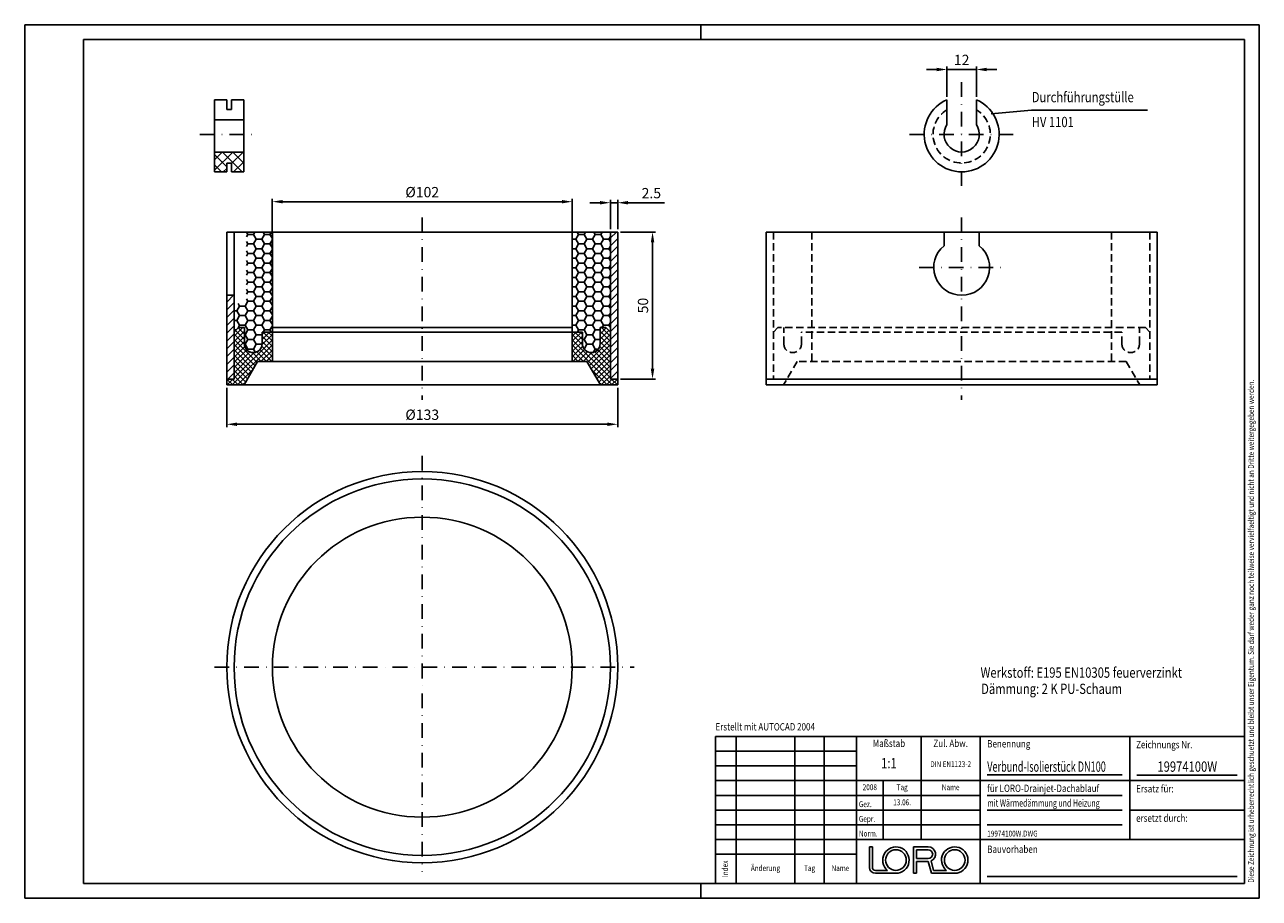
# Model space of a CAD drawing. Extents: x 0 to 420, y 0 to 297.
import ezdxf
from ezdxf.enums import TextEntityAlignment as Align

# ---------------------------------------------------------------- set-up
doc = ezdxf.new("R2010")
doc.units = 0
doc.header["$LTSCALE"] = 10
doc.header["$MEASUREMENT"] = 0
doc.linetypes.add('STRICHPUNKT', pattern=[1, 0.5, -0.25, 0, -0.25])
doc.linetypes.add('VERDECKT', pattern=[0.375, 0.25, -0.125])
for name, color, linetype in [('BEM', 7, 'Continuous'), ('HILF', 2, 'Continuous'), ('MITTEL', 2, 'STRICHPUNKT'), ('SCHRAFF', 7, 'Continuous'), ('STEMPEL', 3, 'Continuous'), ('TEXT', 7, 'Continuous'), ('VERDECKT', 6, 'VERDECKT'), ('VOLL', 1, 'Continuous')]:
    doc.layers.add(name, color=color, linetype=linetype)
doc.styles.add('GREEKS', font='SIMPLEX.shx', dxfattribs={"width": 0.8})
doc.styles.get("Standard").update_dxf_attribs({"font": 'simplex.shx', "width": 0.8})
doc.dimstyles.get("Standard").update_dxf_attribs({"dimtxt": 0.18, "dimasz": 0.18, "dimexe": 0.18, "dimexo": 0.0625, "dimgap": 0.09, "dimtad": 0, "dimtih": 1, "dimtoh": 1, "dimdec": 4, "dimzin": 0, "dimdsep": 46, "dimtxsty": 'Standard', "dimcen": 0.09, "dimadec": 0, "dimazin": 0, "dimtfac": 1, "dimtdec": 4, "dimtofl": 0, "dimtmove": 0, "dimatfit": 3, "dimfxl": 0, "dimtolj": 1, "dimtzin": 0, "dimarcsym": 0})

# ---------------------------------------------------------------- blocks, each defined once
blk = doc.blocks.new('LOGO')
for p, q in [((2.6, -4.77), (2.6, -11.77)), ((3.6, -4.77), (2.6, -4.77)), ((3.6, -4.77), (3.6, -11.77)), ((17.6, -4.77), (17.6, -13.77)), ((22.6, -4.77), (17.6, -4.77)), ((22.6, -5.77), (18.6, -5.77)), ((18.6, -5.77), (18.6, -8.77)), ((22.6, -8.77), (18.6, -8.77)), ((22.6, -9.77), (18.6, -9.77)), ((18.6, -9.77), (18.6, -13.77)), ((22.6, -9.77), (23.67, -13.77)), ((23.57, -9.51), (24.44, -12.77)), ((8.77, -12.77), (4.6, -12.77)), ((11.6, -13.77), (4.6, -13.77)), ((18.6, -13.77), (17.6, -13.77)), ((31.6, -13.77), (23.67, -13.77)), ((28.77, -12.77), (24.44, -12.77))]:
    blk.add_line(p, q)
for centre in [(11.6, -9.27), (31.6, -9.27)]:
    blk.add_circle(centre, 3.5)
for centre, radius, start, end in [((11.6, -9.27), 4.5, 270, 231.0576), ((22.6, -7.27), 2.5, 270, 270), ((22.6, -7.27), 2.5, 293.1162, 90), ((22.6, -7.27), 1.5, 270, 90), ((31.6, -9.27), 4.5, 270, 231.0576), ((4.6, -11.77), 2, 180, 270), ((4.6, -11.77), 1, 180, 270)]:
    blk.add_arc(centre, radius, start, end)
blk = doc.blocks.new('LORO')
at = {"layer": 'STEMPEL'}
blk.add_blockref('LOGO', (-1.75, 3.77), dxfattribs=at)
blk = doc.blocks.new('*D3')
at = {"layer": 'BEM', "color": 0, "lineweight": -2}
for p, q in [((310.25, 281.77), (306.75, 281.77)), ((313.75, 272.45), (313.75, 282.77)), ((313.75, 281.77), (323.75, 281.77)), ((323.75, 272.45), (323.75, 282.77)), ((327.25, 281.77), (330.75, 281.77))]:
    blk.add_line(p, q, dxfattribs=at)
at = {"layer": 'BEM', "color": 0}
for points in [[(310.25, 282.35), (310.25, 281.19), (313.75, 281.77)], [(327.25, 282.35), (327.25, 281.19), (323.75, 281.77)]]:
    blk.add_solid(points, dxfattribs=at)
at = {"layer": 'DEFPOINTS', "color": 0}
for p in [(323.75, 281.77), (313.75, 271.45), (323.75, 271.45)]:
    blk.add_point(p, dxfattribs=at)
at = {"layer": 'BEM', "color": 1, "insert": (318.75, 285.02), "char_height": 3.5, "attachment_point": 5}
blk.add_mtext('\\A1;12', dxfattribs=at)
blk = doc.blocks.new('*D4')
at = {"layer": 'BEM', "color": 0, "lineweight": -2}
for p, q in [((84.24, 210.01), (84.24, 237.83)), ((87.74, 236.83), (182.74, 236.83)), ((186.24, 221.51), (186.24, 237.83))]:
    blk.add_line(p, q, dxfattribs=at)
at = {"layer": 'BEM', "color": 0}
for points in [[(87.74, 237.41), (87.74, 236.25), (84.24, 236.83)], [(182.74, 237.41), (182.74, 236.25), (186.24, 236.83)]]:
    blk.add_solid(points, dxfattribs=at)
at = {"layer": 'DEFPOINTS', "color": 0}
for p in [(186.24, 236.83), (186.24, 220.51), (84.24, 209.01)]:
    blk.add_point(p, dxfattribs=at)
at = {"layer": 'BEM', "color": 1, "insert": (135.24, 240.08), "char_height": 3.5, "attachment_point": 5}
blk.add_mtext('\\A1;%%c102', dxfattribs=at)
blk = doc.blocks.new('*D6')
at = {"layer": 'BEM', "color": 0, "lineweight": -2}
for p, q in [((202.74, 226.51), (214.59, 226.51)), ((213.59, 180.01), (213.59, 223.01)), ((202.74, 176.51), (214.59, 176.51))]:
    blk.add_line(p, q, dxfattribs=at)
at = {"layer": 'BEM', "color": 0}
for points in [[(213, 223.01), (214.17, 223.01), (213.59, 226.51)], [(213, 180.01), (214.17, 180.01), (213.59, 176.51)]]:
    blk.add_solid(points, dxfattribs=at)
at = {"layer": 'DEFPOINTS', "color": 0}
for p in [(201.74, 226.51), (213.59, 226.51), (201.74, 176.51)]:
    blk.add_point(p, dxfattribs=at)
at = {"layer": 'BEM', "color": 1, "insert": (210.34, 201.51), "char_height": 3.5, "attachment_point": 5, "rotation": 90}
blk.add_mtext('\\A1;50', dxfattribs=at)
blk = doc.blocks.new('*D7')
at = {"layer": 'BEM', "color": 0, "lineweight": -2}
for p, q in [((68.74, 173.51), (68.74, 160.15)), ((201.74, 173.51), (201.74, 160.15)), ((198.24, 161.15), (72.24, 161.15))]:
    blk.add_line(p, q, dxfattribs=at)
at = {"layer": 'BEM', "color": 0}
for points in [[(72.24, 161.74), (72.24, 160.57), (68.74, 161.15)], [(198.24, 161.74), (198.24, 160.57), (201.74, 161.15)]]:
    blk.add_solid(points, dxfattribs=at)
at = {"layer": 'DEFPOINTS', "color": 0}
for p in [(68.74, 174.51), (201.74, 174.51), (68.74, 161.15)]:
    blk.add_point(p, dxfattribs=at)
at = {"layer": 'BEM', "color": 1, "insert": (135.24, 164.4), "char_height": 3.5, "attachment_point": 5}
blk.add_mtext('\\A1;%%c133', dxfattribs=at)
blk = doc.blocks.new('*D5')
at = {"layer": 'BEM', "color": 0, "lineweight": -2}
for p, q in [((195.74, 236.48), (192.24, 236.48)), ((199.24, 227.51), (199.24, 237.48)), ((199.24, 236.48), (201.74, 236.48)), ((201.74, 227.51), (201.74, 237.48)), ((205.24, 236.48), (217.61, 236.48))]:
    blk.add_line(p, q, dxfattribs=at)
at = {"layer": 'BEM', "color": 0}
for points in [[(195.74, 237.06), (195.74, 235.9), (199.24, 236.48)], [(205.24, 237.06), (205.24, 235.9), (201.74, 236.48)]]:
    blk.add_solid(points, dxfattribs=at)
at = {"layer": 'DEFPOINTS', "color": 0}
for p in [(201.74, 236.48), (199.24, 226.51), (201.74, 226.51)]:
    blk.add_point(p, dxfattribs=at)
at = {"layer": 'BEM', "color": 1, "insert": (213.18, 239.73), "char_height": 3.5, "attachment_point": 5}
blk.add_mtext('\\A1;2.5', dxfattribs=at)
blk = doc.blocks.new('*X2')
at = {"layer": 'SCHRAFF', "color": 0}
for p, q in [((69.75, 254.57), (75.97, 260.79)), ((69.75, 258.11), (72.43, 260.79)), ((79.21, 254.04), (72.46, 260.79)), ((75.55, 256.84), (79.5, 260.79)), ((79.75, 257.04), (76, 260.79)), ((79.75, 260.57), (79.53, 260.79)), ((73.95, 255.77), (69.75, 259.97)), ((72.14, 254.04), (69.75, 256.43)), ((76.29, 254.04), (79.75, 257.5)), ((72.75, 254.04), (73.95, 255.24)), ((75.68, 254.04), (75.55, 254.17))]:
    blk.add_line(p, q, dxfattribs=at)

msp = doc.modelspace()

# ---------------------------------------------------------------- hatches: boundary and pattern name
at = {"layer": 'SCHRAFF'}
h = msp.add_hatch(dxfattribs=at)
h.set_pattern_fill('ANSI31', color=256, scale=15, style=0)
h.set_pattern_definition([(45, (0, -9.23), (-1.325825, 1.325825), [])])
h.paths.add_polyline_path([(71.245, 190.486), (68.745, 194.985), (68.745, 176.51), (71.245, 176.51)])
h.paths.add_polyline_path([(68.745, 194.985), (71.245, 190.486), (71.245, 205.01), (68.745, 205.01)])
h.paths.add_polyline_path([(201.745, 226.51), (199.245, 226.51), (199.245, 176.51), (201.745, 176.51)])
h = msp.add_hatch(dxfattribs=at)
h.set_pattern_fill('HONEY', color=256, scale=15, style=0)
h.paths.add_polyline_path([(84.245, 226.51), (75.445, 226.51), (75.445, 202.214), (71.245, 202.214), (71.245, 192.51), (72.745, 194.01), (74.745, 194.01), (74.745, 188.51, 1), (80.745, 188.51), (80.745, 192.51), (84.245, 192.51)])
h.paths.add_polyline_path([(199.245, 226.51), (186.245, 226.51), (186.245, 192.51), (189.745, 192.51), (189.745, 188.51, 1), (195.745, 188.51), (195.745, 194.01), (197.745, 194.01), (199.245, 192.51)])
h = msp.add_hatch(dxfattribs=at)
h.set_pattern_fill('ANSI37', color=256, scale=10, style=0)
h.set_pattern_definition([(45, (0, -9.23), (-0.8838835, 0.8838835), []), (135, (0, -9.23), (-0.8838835, -0.8838835), [])])
h.paths.add_polyline_path([(71.245, 176.51), (68.745, 176.51), (68.745, 174.51), (74.626, 174.51), (79.245, 182.51), (84.245, 182.51), (84.245, 192.51), (80.745, 192.51), (80.745, 188.51, -1), (74.745, 188.51), (74.745, 194.01), (72.745, 194.01), (71.245, 192.51)])
h.paths.add_polyline_path([(189.745, 188.51), (189.745, 192.51), (186.245, 192.51), (186.245, 182.51), (191.245, 182.51), (195.863, 174.51), (201.745, 174.51), (201.745, 176.51), (199.245, 176.51), (199.245, 192.51), (197.745, 194.01), (195.745, 194.01), (195.745, 188.51, -1)])

# ---------------------------------------------------------------- linework, layer by layer
at = {"layer": 'HILF'}
for p, q in [((0, 297), (0, 0)), ((420, 297), (0, 297)), ((230, 292), (230, 297)), ((420, 0), (420, 297)), ((235, 50), (283, 50)), ((235, 45), (283, 45)), ((327.387, 42.019), (373.315, 42.019)), ((235, 40), (283, 40)), ((378.362, 41.89), (412.429, 41.89)), ((235, 35), (283, 35)), ((283, 35), (325, 35)), ((327.387, 35), (373.315, 35)), ((235, 30), (283, 30)), ((283, 30), (325, 30)), ((327.387, 30), (373.315, 30)), ((235, 25), (283, 25)), ((283, 25), (325, 25)), ((327.387, 25), (373.315, 25)), ((235, 20), (283, 20)), ((230, 0), (230, 5)), ((327.387, 7.447), (412.429, 7.447)), ((0, 0), (420, 0))]:
    msp.add_line(p, q, dxfattribs=at)
at = {"layer": 'MITTEL'}
for p, q in [((318.746, 277.471), (318.746, 241.971)), ((59.545, 259.721), (79.545, 259.721)), ((300.996, 259.721), (336.496, 259.721)), ((135.245, 231.51), (135.245, 169.51)), ((318.746, 231.51), (318.746, 169.51)), ((304.246, 214.51), (333.246, 214.51)), ((135.245, 150.478), (135.245, 9.016)), ((64.573, 78.575), (207.373, 78.575))]:
    msp.add_line(p, q, dxfattribs=at)
at = {"layer": 'STEMPEL'}
for p, q in [((20, 292), (20, 5)), ((415, 292), (20, 292)), ((415, 5), (415, 292)), ((64.545, 246.971), (64.545, 271.449)), ((64.545, 271.449), (68.745, 271.449)), ((68.745, 271.449), (68.745, 268.199)), ((70.345, 271.449), (74.545, 271.449)), ((70.345, 271.449), (70.345, 268.199)), ((74.545, 246.971), (74.545, 271.449)), ((313.746, 271.449), (313.746, 263.037)), ((323.746, 271.449), (323.746, 263.037)), ((64.545, 264.699), (74.545, 264.699)), ((68.745, 268.199), (70.345, 268.199)), ((64.545, 253.721), (74.545, 253.721)), ((68.745, 246.971), (68.745, 249.971)), ((68.745, 249.971), (70.345, 249.971)), ((70.345, 246.971), (70.345, 249.971)), ((64.545, 246.971), (68.745, 246.971)), ((70.345, 246.971), (74.545, 246.971)), ((68.745, 226.51), (68.745, 174.51)), ((201.745, 226.51), (68.745, 226.51)), ((71.245, 226.51), (71.245, 176.51)), ((84.245, 226.51), (84.245, 182.51)), ((186.245, 226.51), (186.245, 182.51)), ((199.245, 226.51), (199.245, 176.51)), ((201.745, 226.51), (201.745, 174.51)), ((385.246, 226.51), (252.246, 226.51)), ((252.246, 226.51), (252.246, 174.51)), ((312.746, 221.875), (312.746, 226.51)), ((324.746, 221.875), (324.746, 226.51)), ((385.246, 226.51), (385.246, 174.51)), ((68.745, 205.01), (71.245, 205.01)), ((71.245, 202.214), (71.245, 205.214)), ((71.245, 192.51), (72.745, 194.01)), ((74.745, 194.01), (72.745, 194.01)), ((74.745, 188.51), (74.745, 194.01)), ((186.245, 194.01), (84.245, 194.01)), ((195.745, 188.51), (195.745, 194.01)), ((197.745, 194.01), (195.745, 194.01)), ((199.245, 192.51), (197.745, 194.01)), ((80.745, 188.51), (80.745, 192.51)), ((189.745, 192.51), (80.745, 192.51)), ((189.745, 188.51), (189.745, 192.51)), ((79.245, 182.51), (74.626, 174.51)), ((191.245, 182.51), (79.245, 182.51)), ((191.245, 182.51), (195.863, 174.51)), ((71.245, 176.51), (68.745, 176.51)), ((201.745, 176.51), (199.245, 176.51)), ((385.246, 176.51), (252.246, 176.51)), ((201.745, 174.51), (68.745, 174.51)), ((385.246, 174.51), (252.246, 174.51)), ((235, 55), (235, 5)), ((415, 55), (235, 55)), ((283, 55), (283, 5)), ((325, 55), (325, 5)), ((376, 55), (376, 20)), ((415, 40), (283, 40)), ((415, 20), (283, 20)), ((283, 15), (235, 15)), ((20, 5), (415, 5))]:
    msp.add_line(p, q, dxfattribs=at)
for radius in [66.5, 64, 51]:
    msp.add_circle((135.245, 78.575), radius, dxfattribs=at)
for centre, radius, start, end in [((318.746, 259.721), 12.75, 113.08877, 66.91123), ((318.746, 259.721), 6, 146.44269, 33.55731), ((318.746, 214.51), 9.5, 129.16671, 50.83329), ((77.745, 188.51), 3, 180, 0), ((192.745, 188.51), 3, 180, 0)]:
    msp.add_arc(centre, radius, start, end, dxfattribs=at)
at = {"layer": 'TEXT', "color": 2}
for q in [(328.779, 266.663), (381.952, 267.896)]:
    msp.add_line((342.466, 267.896), q, dxfattribs=at)
at = {"layer": 'VERDECKT'}
for p, q in [((254.746, 226.51), (254.746, 176.51)), ((267.746, 226.51), (267.746, 182.51)), ((369.746, 226.51), (369.746, 182.51)), ((382.746, 226.51), (382.746, 176.51)), ((254.746, 192.51), (256.246, 194.01)), ((381.246, 194.01), (256.246, 194.01)), ((258.246, 188.51), (258.246, 194.01)), ((379.246, 188.51), (379.246, 194.01)), ((382.746, 192.51), (381.246, 194.01)), ((264.246, 188.51), (264.246, 192.51)), ((373.246, 192.51), (264.246, 192.51)), ((373.246, 188.51), (373.246, 192.51)), ((262.746, 182.51), (258.127, 174.51)), ((374.746, 182.51), (262.746, 182.51)), ((374.746, 182.51), (379.365, 174.51))]:
    msp.add_line(p, q, dxfattribs=at)
for centre, radius, start, end in [((318.746, 259.721), 9.75, 120.85189, 59.14811), ((261.246, 188.51), 3, 180, 0), ((376.246, 188.51), 3, 180, 0)]:
    msp.add_arc(centre, radius, start, end, dxfattribs=at)
at = {"layer": 'VOLL'}
for p, q in [((242, 55), (242, 5)), ((262, 55), (262, 5)), ((272, 55), (272, 5)), ((305, 55), (305, 20)), ((292, 40), (292, 20)), ((376, 30), (415, 30))]:
    msp.add_line(p, q, dxfattribs=at)

# ---------------------------------------------------------------- block references
at = {"layer": 'HILF'}
msp.add_blockref('LORO', (286.531, 18.49), dxfattribs=at)
at = {"layer": 'SCHRAFF', "linetype": 'Continuous'}
msp.add_blockref('*X2', (-5.204, -7.07), dxfattribs=at)

# ---------------------------------------------------------------- texts
at = {"layer": 'TEXT', "color": 1, "style": 'GREEKS', "width": 0.8}
for s, p in [('Durchführungstülle', (342.594, 270.633)), ('HV 1101', (342.594, 262.168)), ('Werkstoff: E195 EN10305 feuerverzinkt', (325.167, 74.983)), ('Dämmung: 2 K PU-Schaum', (325.382, 69.467))]:
    msp.add_text(s, height=3.5, dxfattribs=at).set_placement(p)
at = {"layer": 'TEXT', "width": 0.8}
msp.add_text('Diese Zeichnung ist urheberrechtlich geschuetzt und bleibt unser Eigentum. Sie darf weder ganz noch teilweise vervielfaeltigt und nicht an Dritte weitergegeben werden.', height=2, rotation=90, dxfattribs=at).set_placement((418.207, 5.277))
at = {"layer": 'TEXT'}
for s, height, width, p in [('Erstellt mit AUTOCAD 2004', 2.5, 0.8, (235, 57.057)), ('Benennung', 2.5, 0.8, (327.439, 51.274)), ('Zeichnungs Nr.', 2.5, 0.8, (378.089, 51)), ('für LORO-Drainjet-Dachablauf', 2.5, 0.8, (327.439, 36.137)), ('Ersatz für:', 2.5, 0.8, (378.089, 36)), ('mit Wärmedämmung und Heizung', 2.5, 0.7, (327.439, 31.137)), ('Gez.', 2, 0.8, (283.789, 31)), ('Gepr.', 2, 0.8, (283.789, 26)), ('ersetzt durch:', 2.5, 0.8, (378.089, 26)), ('Norm.', 2, 0.8, (283.789, 21)), ('19974100W.DWG', 2, 0.8, (327.439, 21)), ('Bauvorhaben', 2.5, 0.8, (327.439, 15.423))]:
    msp.add_text(s, height=height, dxfattribs=dict(at, width=width)).set_placement(p)
at = {"layer": 'TEXT', "width": 0.8}
for s, height, p in [('Maßstab', 2.5, (294, 51.426)), ('Zul. Abw.', 2.5, (315, 51.426)), ('DIN EN1123-2', 2, (315, 44.601))]:
    msp.add_text(s, height=height, dxfattribs=at).set_placement(p, align=Align.CENTER)
at = {"layer": 'TEXT', "color": 1, "width": 0.8}
for s, p in [('1:1', (294, 44.18)), ('19974100W', (395.5, 43.019))]:
    msp.add_text(s, height=3.5, dxfattribs=at).set_placement(p, align=Align.CENTER)
at = {"layer": 'TEXT', "color": 1, "width": 0.65}
msp.add_text('Verbund-Isolierstück DN100', height=3.5, dxfattribs=at).set_placement((327.439, 43.019))
at = {"layer": 'TEXT', "width": 0.8}
for s, p in [('2008', (287.5, 37.5)), ('Tag', (298.5, 37.5)), ('Name', (315, 37.5)), ('13.06.', (298.5, 32.358)), ('Änderung', (252, 10)), ('Tag', (267, 10)), ('Name', (277.5, 10))]:
    msp.add_text(s, height=2, dxfattribs=at).set_placement(p, align=Align.MIDDLE)
msp.add_text('Index', height=2, rotation=90, dxfattribs=at).set_placement((238.5, 10), align=Align.MIDDLE)

# ---------------------------------------------------------------- dimensions: what is measured, and where the dimension line sits
at = {"layer": 'BEM'}
for base, p1, p2, text, override, picture, middle in [((323.746, 281.77), (313.746, 271.449), (323.746, 271.449), '12', {"dimtxt": 3.5, "dimasz": 3.5, "dimexe": 1, "dimexo": 1, "dimgap": 1.5, "dimtad": 1, "dimtih": 0, "dimtoh": 0, "dimdec": 2, "dimzin": 8, "dimcen": 1.5, "dimclrt": 1, "dimadec": 2, "dimazin": 2, "dimtp": 0.5, "dimtm": 0.5, "dimtfac": 0.5, "dimtdec": 2, "dimtofl": 1, "dimtzin": 8}, '*D3', (318.746, 285.02)), ((186.245, 236.829), (84.245, 209.01), (186.245, 220.51), '%%c<>', {"dimtxt": 3.5, "dimasz": 3.5, "dimexe": 1, "dimexo": 1, "dimgap": 1.5, "dimtad": 1, "dimtih": 0, "dimtoh": 0, "dimdec": 2, "dimzin": 8, "dimcen": 1.5, "dimclrt": 1, "dimadec": 2, "dimazin": 2, "dimtfac": 0.514286, "dimtdec": 2, "dimtofl": 1, "dimtzin": 8}, '*D4', (135.245, 240.079)), ((68.745, 161.152), (201.745, 174.51), (68.745, 174.51), '%%c<>', {"dimtxt": 3.5, "dimasz": 3.5, "dimexe": 1, "dimexo": 1, "dimgap": 1.5, "dimtad": 1, "dimtih": 0, "dimtoh": 0, "dimdec": 2, "dimzin": 8, "dimcen": 1.5, "dimclrt": 1, "dimadec": 2, "dimazin": 2, "dimtp": 0.5, "dimtm": 0.5, "dimtfac": 0.5, "dimtdec": 2, "dimtofl": 1, "dimtzin": 8}, '*D7', (135.245, 164.402))]:
    dim = msp.add_linear_dim(base=base, p1=p1, p2=p2, text=text, dimstyle='Standard', override=override, dxfattribs=at)
    dim.commit()
    dim.dimension.update_dxf_attribs({"geometry": picture, "text_midpoint": middle})
dim = msp.add_linear_dim(base=(201.745, 236.481), p1=(199.245, 226.51), p2=(201.745, 226.51), dimstyle='Standard', override={"dimtxt": 3.5, "dimasz": 3.5, "dimexe": 1, "dimexo": 1, "dimgap": 1.5, "dimtad": 1, "dimtih": 0, "dimtoh": 0, "dimdec": 2, "dimzin": 8, "dimcen": 1.5, "dimclrt": 1, "dimadec": 2, "dimazin": 2, "dimtp": 0.5, "dimtm": 0.5, "dimtfac": 0.5, "dimtdec": 2, "dimtofl": 1, "dimtzin": 8}, dxfattribs=at)
dim.commit()
dim.dimension.update_dxf_attribs({"geometry": '*D5', "text_midpoint": (213.178, 239.731)})
dim = msp.add_linear_dim(base=(213.586, 226.51), p1=(201.745, 176.51), p2=(201.745, 226.51), angle=270, dimstyle='Standard', override={"dimtxt": 3.5, "dimasz": 3.5, "dimexe": 1, "dimexo": 1, "dimgap": 1.5, "dimtad": 1, "dimtih": 0, "dimtoh": 0, "dimdec": 2, "dimzin": 8, "dimcen": 1.5, "dimclrt": 1, "dimadec": 2, "dimazin": 2, "dimtp": 0.5, "dimtm": 0.5, "dimtfac": 0.5, "dimtdec": 2, "dimtofl": 1, "dimtzin": 8}, dxfattribs=at)
dim.commit()
dim.dimension.update_dxf_attribs({"geometry": '*D6', "text_midpoint": (210.336, 201.51)})

doc.saveas('drawing.dxf')
